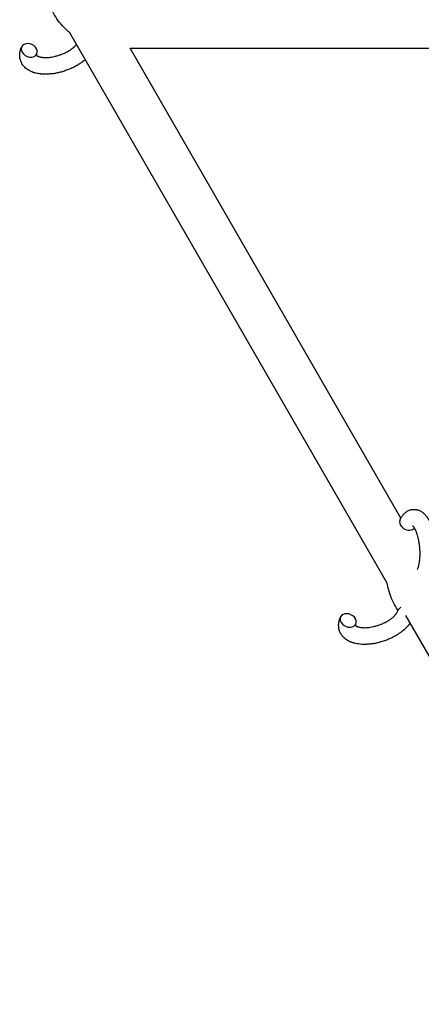
# Model space of a CAD drawing. Units: millimetres. Extents: x -1666 to 12336, y -1790 to 7862.
# Drawn here: x 2452 to 2596, y 1423 to 1776 of the extents above; entities that cross this region are included whole.
import ezdxf

# ---------------------------------------------------------------- set-up
doc = ezdxf.new("R2010")
doc.units = ezdxf.units.MM

# ---------------------------------------------------------------- blocks, each defined once
blk = doc.blocks.new('ИТ-02')
for p, q in [((2584.06, 1573.74), (2470.06, 1771.19)), ((2589.01, 1597.16), (2491.71, 1765.7)), ((2491.71, 1765.7), (2625.77, 1765.7)), ((2589, 1565.18), (2587.88, 1564.16)), ((2587.6, 1563.34), (2587.96, 1564.11)), ((2671.25, 1422.72), (2590.74, 1562.17))]:
    blk.add_line(p, q)
for centre, start_param, end_param in [((2455.51, 1764.92), 3.141593, 5.355092), ((2455.51, 1764.92), 0, 3.141593), ((2455.51, 1764.92), 5.355092, 6.283185), ((2591.39, 1595.24), 3.141593, 5.355092), ((2591.39, 1595.24), 5.355092, 6.053873), ((2570.05, 1560.39), 3.141593, 5.355092), ((2570.05, 1560.39), 0, 3.141593), ((2570.05, 1560.39), 5.355092, 6.283185)]:
    blk.add_ellipse(centre, major_axis=(2.71, -1.28), ratio=0.769885, start_param=start_param, end_param=end_param)
for points, knots in [([(2470.06, 1771.19), (2469.37, 1771.82), (2468.66, 1772.42), (2467.26, 1773.87), (2466.57, 1774.69), (2465.29, 1776.43), (2464.71, 1777.34), (2464.02, 1778.61), (2463.86, 1778.93), (2463.7, 1779.25)], [0.616437, 0.616437, 0.616437, 0.616437, 0.7200573, 0.7200573, 0.8400668, 0.8400668, 0.9600764, 0.9600764, 1, 1, 1, 1]), ([(2475.59, 1761.62), (2475.58, 1761.61), (2475.57, 1761.6), (2475.53, 1761.57), (2475.5, 1761.54), (2475.43, 1761.48), (2475.38, 1761.43), (2475.24, 1761.32), (2475.16, 1761.26), (2474.89, 1761.04), (2474.71, 1760.89), (2474.4, 1760.66), (2474.28, 1760.57), (2474.15, 1760.48), (2474.14, 1760.47), (2474, 1760.38), (2473.88, 1760.3), (2473.65, 1760.14), (2473.54, 1760.07), (2473.35, 1759.95), (2473.27, 1759.89), (2473.14, 1759.81), (2473.1, 1759.79), (2472.93, 1759.69), (2472.81, 1759.61), (2472.63, 1759.5), (2472.57, 1759.47), (2472.49, 1759.42), (2472.47, 1759.41), (2472.43, 1759.39), (2472.4, 1759.38), (2472.34, 1759.34), (2472.29, 1759.32), (2472.22, 1759.28), (2472.19, 1759.26), (2471.94, 1759.12), (2471.71, 1759), (2471.32, 1758.8), (2471.15, 1758.72), (2470.98, 1758.64), (2470.98, 1758.64), (2470.96, 1758.63), (2470.95, 1758.62), (2470.7, 1758.51), (2470.46, 1758.4), (2470.01, 1758.2), (2469.8, 1758.12), (2469.12, 1757.84), (2468.64, 1757.67), (2467.86, 1757.41), (2467.57, 1757.32), (2467.07, 1757.17), (2466.86, 1757.12), (2466.62, 1757.06), (2466.58, 1757.05), (2466.09, 1756.93), (2465.63, 1756.82), (2464.7, 1756.64), (2464.22, 1756.56), (2463.29, 1756.45), (2462.83, 1756.41), (2461.93, 1756.36), (2461.5, 1756.35), (2460.65, 1756.36), (2460.24, 1756.38), (2459.77, 1756.43), (2459.7, 1756.43), (2459.32, 1756.48), (2459, 1756.52), (2458.43, 1756.62), (2458.18, 1756.68), (2457.92, 1756.74), (2457.92, 1756.74), (2457.72, 1756.79), (2457.54, 1756.84), (2457.21, 1756.94), (2457.07, 1756.98), (2456.86, 1757.05), (2456.8, 1757.08), (2456.73, 1757.1), (2456.72, 1757.11), (2456.63, 1757.14), (2456.55, 1757.17), (2456.28, 1757.28), (2456.09, 1757.36), (2455.65, 1757.58), (2455.4, 1757.72), (2455.07, 1757.92), (2454.99, 1757.97), (2454.79, 1758.11), (2454.67, 1758.2), (2454.52, 1758.3), (2454.51, 1758.32), (2454.29, 1758.49), (2454.1, 1758.66), (2453.76, 1758.99), (2453.62, 1759.16), (2453.46, 1759.33), (2453.44, 1759.35), (2453.28, 1759.54), (2453.15, 1759.73), (2452.9, 1760.11), (2452.79, 1760.31), (2452.59, 1760.71), (2452.51, 1760.91), (2452.36, 1761.33), (2452.29, 1761.54), (2452.22, 1761.84), (2452.2, 1761.93), (2452.16, 1762.15), (2452.14, 1762.27), (2452.1, 1762.62), (2452.08, 1762.84), (2452.08, 1763.29), (2452.08, 1763.52), (2452.12, 1763.94), (2452.16, 1764.13), (2452.19, 1764.36), (2452.2, 1764.41), (2452.21, 1764.45), (2452.21, 1764.46), (2452.23, 1764.53), (2452.24, 1764.6), (2452.3, 1764.82), (2452.34, 1764.98), (2452.39, 1765.15), (2452.39, 1765.16), (2452.47, 1765.42), (2452.56, 1765.67), (2452.71, 1766.01), (2452.75, 1766.11), (2452.8, 1766.2)], [15.20199, 15.20199, 15.20199, 15.20199, 15.322865, 15.322865, 15.656599, 15.656599, 16.245414, 16.245414, 17.189745, 17.189745, 19.31373, 19.31373, 20.566633, 20.566633, 20.688197, 20.688197, 21.981398, 21.981398, 23.076261, 23.076261, 23.913976, 23.913976, 24.339738, 24.339738, 25.541324, 25.541324, 26.111915, 26.111915, 26.301489, 26.301489, 26.513619, 26.513619, 26.933084, 26.933084, 27.196506, 27.196506, 29.332489, 29.332489, 30.801276, 30.801276, 30.878715, 30.878715, 30.948671, 30.948671, 33.10809, 33.10809, 34.913355, 34.913355, 39.043225, 39.043225, 41.493032, 41.493032, 43.237001, 43.237001, 43.518611, 43.518611, 47.325781, 47.325781, 51.320715, 51.320715, 55.225404, 55.225404, 59.037147, 59.037147, 62.747048, 62.747048, 63.381704, 63.381704, 66.339981, 66.339981, 68.819528, 68.819528, 68.905619, 68.905619, 70.753972, 70.753972, 72.272022, 72.272022, 72.931361, 72.931361, 73.022459, 73.022459, 73.882945, 73.882945, 75.952545, 75.952545, 78.914214, 78.914214, 79.898581, 79.898581, 81.465738, 81.465738, 81.703915, 81.703915, 84.33989, 84.33989, 86.632353, 86.632353, 86.847338, 86.847338, 89.254604, 89.254604, 91.590734, 91.590734, 93.883705, 93.883705, 96.160269, 96.160269, 97.134274, 97.134274, 98.446054, 98.446054, 100.765871, 100.765871, 103.145634, 103.145634, 105.150939, 105.150939, 105.611524, 105.611524, 105.667888, 105.667888, 106.380473, 106.380473, 108.08174, 108.08174, 108.189395, 108.189395, 110.903181, 110.903181, 112, 112, 112, 112]), ([(2458.08, 1763.16), (2458.09, 1763.15), (2458.09, 1763.14), (2458.12, 1763.12), (2458.14, 1763.1), (2458.19, 1763.06), (2458.22, 1763.03), (2458.31, 1762.97), (2458.36, 1762.94), (2458.47, 1762.88), (2458.51, 1762.86), (2458.59, 1762.82), (2458.63, 1762.8), (2458.77, 1762.74), (2458.88, 1762.7), (2459.13, 1762.62), (2459.27, 1762.58), (2459.57, 1762.52), (2459.72, 1762.49), (2460.05, 1762.43), (2460.23, 1762.41), (2460.6, 1762.38), (2460.79, 1762.37), (2461.04, 1762.36), (2461.09, 1762.35), (2461.29, 1762.35), (2461.44, 1762.35), (2461.88, 1762.36), (2462.18, 1762.38), (2462.81, 1762.43), (2463.13, 1762.47), (2463.8, 1762.58), (2464.15, 1762.64), (2464.86, 1762.8), (2465.22, 1762.89), (2465.96, 1763.1), (2466.33, 1763.22), (2467.06, 1763.48), (2467.43, 1763.62), (2468.02, 1763.88), (2468.25, 1763.98), (2468.59, 1764.14), (2468.7, 1764.2), (2469.04, 1764.37), (2469.25, 1764.49), (2469.56, 1764.66), (2469.65, 1764.71), (2469.82, 1764.82), (2469.91, 1764.87), (2470.1, 1764.99), (2470.22, 1765.07), (2470.41, 1765.19), (2470.48, 1765.24), (2470.62, 1765.34), (2470.69, 1765.38), (2470.86, 1765.51), (2470.98, 1765.6), (2471.11, 1765.7), (2471.12, 1765.71), (2471.15, 1765.73), (2471.17, 1765.74), (2471.21, 1765.77), (2471.24, 1765.8), (2471.44, 1765.96), (2471.59, 1766.09), (2471.78, 1766.26), (2471.81, 1766.29), (2471.9, 1766.38), (2471.96, 1766.43), (2472.02, 1766.5), (2472.03, 1766.51), (2472.1, 1766.58), (2472.16, 1766.64), (2472.23, 1766.71), (2472.24, 1766.72), (2472.3, 1766.79), (2472.36, 1766.85), (2472.44, 1766.94), (2472.46, 1766.97), (2472.48, 1767)], [1.722427, 1.722427, 1.722427, 1.722427, 3.017649, 3.017649, 4.609864, 4.609864, 6.285438, 6.285438, 8.067082, 8.067082, 9.074753, 9.074753, 9.974078, 9.974078, 12.02219, 12.02219, 14.089357, 14.089357, 16.103217, 16.103217, 18.117076, 18.117076, 20.128041, 20.128041, 20.673876, 20.673876, 22.131109, 22.131109, 24.888511, 24.888511, 27.749648, 27.749648, 30.704237, 30.704237, 33.745559, 33.745559, 36.870734, 36.870734, 40.049977, 40.049977, 42.101559, 42.101559, 43.142751, 43.142751, 45.27443, 45.27443, 46.148629, 46.148629, 47.012679, 47.012679, 48.241435, 48.241435, 49.062222, 49.062222, 49.778149, 49.778149, 51.152464, 51.152464, 51.361832, 51.361832, 51.514038, 51.514038, 51.874936, 51.874936, 54.071382, 54.071382, 54.553725, 54.553725, 55.426148, 55.426148, 55.585334, 55.585334, 56.580438, 56.580438, 56.734489, 56.734489, 57.774421, 57.774421, 58.255873, 58.255873, 58.255873, 58.255873]), ([(2458.22, 1763.64), (2458.19, 1763.57), (2458.16, 1763.5), (2458.14, 1763.44), (2458.14, 1763.43), (2458.12, 1763.38), (2458.11, 1763.33), (2458.09, 1763.26), (2458.08, 1763.23), (2458.08, 1763.19), (2458.08, 1763.18), (2458.08, 1763.16), (2458.08, 1763.16), (2458.08, 1763.15), (2458.08, 1763.14), (2458.08, 1763.14), (2458.08, 1763.15), (2458.08, 1763.16), (2458.07, 1763.16), (2458.07, 1763.16)], [0, 0, 0, 0, 2, 2, 2.214263, 2.214263, 3.942695, 3.942695, 5.758704, 5.758704, 7.37728, 7.37728, 7.475749, 7.475749, 9.118858, 9.118858, 9.481056, 9.481056, 9.552246, 9.552246, 9.552246, 9.552246]), ([(2458.08, 1763.14), (2458.08, 1763.14), (2458.08, 1763.14), (2458.08, 1763.14), (2458.08, 1763.15), (2458.08, 1763.15), (2458.08, 1763.15), (2458.07, 1763.16), (2458.07, 1763.16), (2458.07, 1763.16)], [0.931443, 0.931443, 0.931443, 0.931443, 0.965483, 0.965483, 1.745999, 1.745999, 2.945999, 2.945999, 3.024105, 3.024105, 3.024105, 3.024105]), ([(2588.68, 1596.52), (2588.7, 1596.56), (2588.72, 1596.61), (2588.83, 1596.82), (2588.92, 1596.99), (2589.01, 1597.17), (2589.01, 1597.17), (2589.06, 1597.25), (2589.11, 1597.33), (2589.16, 1597.41), (2589.16, 1597.41), (2589.21, 1597.49), (2589.25, 1597.56), (2589.4, 1597.79), (2589.51, 1597.94), (2589.73, 1598.23), (2589.85, 1598.37), (2590.09, 1598.64), (2590.22, 1598.77), (2590.46, 1599), (2590.58, 1599.09), (2590.72, 1599.21), (2590.74, 1599.22), (2590.81, 1599.28), (2590.86, 1599.32), (2590.97, 1599.39), (2591.01, 1599.42), (2591.12, 1599.5), (2591.19, 1599.54), (2591.41, 1599.67), (2591.58, 1599.76), (2591.92, 1599.91), (2592.09, 1599.98), (2592.37, 1600.07), (2592.47, 1600.1), (2592.58, 1600.13), (2592.59, 1600.13), (2592.65, 1600.14), (2592.72, 1600.16), (2592.95, 1600.21), (2593.12, 1600.23), (2593.47, 1600.26), (2593.65, 1600.27), (2593.99, 1600.26), (2594.17, 1600.24), (2594.42, 1600.21), (2594.5, 1600.19), (2594.67, 1600.16), (2594.75, 1600.14), (2594.84, 1600.12), (2594.85, 1600.12), (2595.03, 1600.07), (2595.21, 1600.02), (2595.55, 1599.89), (2595.72, 1599.81), (2596.06, 1599.64), (2596.23, 1599.54), (2596.56, 1599.33), (2596.72, 1599.21), (2596.89, 1599.09), (2596.89, 1599.08), (2597.01, 1598.99), (2597.12, 1598.89), (2597.31, 1598.73), (2597.38, 1598.66), (2597.49, 1598.54), (2597.54, 1598.5), (2597.59, 1598.44), (2597.61, 1598.43), (2597.75, 1598.28), (2597.87, 1598.14), (2598.08, 1597.88), (2598.18, 1597.76), (2598.29, 1597.62), (2598.31, 1597.59), (2598.41, 1597.45), (2598.49, 1597.34), (2598.6, 1597.18), (2598.62, 1597.14), (2598.69, 1597.04), (2598.73, 1596.98), (2598.78, 1596.9), (2598.8, 1596.87), (2598.9, 1596.7), (2598.98, 1596.56), (2599.13, 1596.3), (2599.19, 1596.19), (2599.29, 1595.99), (2599.33, 1595.91), (2599.47, 1595.64), (2599.56, 1595.44), (2599.78, 1594.96), (2599.91, 1594.66), (2600.11, 1594.15), (2600.18, 1593.94), (2600.26, 1593.71), (2600.27, 1593.7), (2600.3, 1593.6), (2600.33, 1593.51), (2600.47, 1593.11), (2600.57, 1592.78), (2600.76, 1592.11), (2600.84, 1591.76), (2600.95, 1591.33), (2600.97, 1591.24), (2601.04, 1590.96), (2601.08, 1590.75), (2601.18, 1590.29), (2601.22, 1590.04), (2601.3, 1589.63), (2601.33, 1589.47), (2601.36, 1589.27), (2601.36, 1589.25), (2601.37, 1589.19), (2601.38, 1589.15), (2601.4, 1588.97), (2601.43, 1588.82), (2601.45, 1588.63), (2601.46, 1588.6), (2601.47, 1588.5), (2601.48, 1588.43), (2601.55, 1587.9), (2601.59, 1587.43), (2601.64, 1586.97), (2601.64, 1586.97), (2601.64, 1586.94), (2601.64, 1586.91), (2601.67, 1586.53), (2601.69, 1586.19), (2601.72, 1585.68), (2601.73, 1585.52), (2601.75, 1584.86), (2601.75, 1584.37), (2601.74, 1583.58), (2601.73, 1583.29), (2601.71, 1582.82), (2601.7, 1582.64), (2601.66, 1582.01), (2601.62, 1581.56), (2601.54, 1580.93), (2601.52, 1580.74), (2601.46, 1580.32), (2601.42, 1580.09), (2601.35, 1579.66), (2601.31, 1579.46), (2601.26, 1579.21), (2601.25, 1579.16), (2601.23, 1579.1), (2601.23, 1579.08), (2601.21, 1579.01), (2601.2, 1578.96), (2601.17, 1578.83), (2601.16, 1578.76), (2601.14, 1578.68), (2601.14, 1578.68), (2601.11, 1578.57), (2601.09, 1578.48), (2601.04, 1578.29), (2601.02, 1578.2), (2600.95, 1577.97), (2600.91, 1577.84), (2600.87, 1577.7), (2600.87, 1577.69), (2600.86, 1577.66), (2600.85, 1577.65), (2600.82, 1577.53), (2600.78, 1577.44), (2600.75, 1577.34), (2600.75, 1577.34), (2600.75, 1577.33), (2600.75, 1577.33), (2600.73, 1577.28), (2600.71, 1577.23), (2600.68, 1577.12), (2600.66, 1577.07), (2600.6, 1576.93), (2600.57, 1576.83), (2600.5, 1576.66), (2600.47, 1576.59), (2600.43, 1576.49), (2600.42, 1576.46), (2600.35, 1576.32), (2600.3, 1576.19), (2600.24, 1576.07)], [0, 0, 0, 0, 0.495399, 0.495399, 2.579969, 2.579969, 2.606551, 2.606551, 3.602218, 3.602218, 3.610494, 3.610494, 4.608994, 4.608994, 6.611437, 6.611437, 8.613879, 8.613879, 10.60053, 10.60053, 12.274918, 12.274918, 12.550029, 12.550029, 13.270757, 13.270757, 13.912186, 13.912186, 14.707317, 14.707317, 16.736339, 16.736339, 18.671984, 18.671984, 19.810589, 19.810589, 19.864454, 19.864454, 20.544166, 20.544166, 22.379396, 22.379396, 24.201978, 24.201978, 26.035285, 26.035285, 26.908625, 26.908625, 27.804597, 27.804597, 27.902791, 27.902791, 29.829026, 29.829026, 31.840388, 31.840388, 33.966332, 33.966332, 36.162707, 36.162707, 36.238629, 36.238629, 37.845107, 37.845107, 38.961572, 38.961572, 39.623994, 39.623994, 39.848022, 39.848022, 41.850937, 41.850937, 43.493869, 43.493869, 43.851835, 43.851835, 45.325434, 45.325434, 45.846808, 45.846808, 46.559308, 46.559308, 46.880344, 46.880344, 48.599857, 48.599857, 49.895381, 49.895381, 50.786687, 50.786687, 52.910419, 52.910419, 55.923427, 55.923427, 57.979686, 57.979686, 58.110248, 58.110248, 58.931046, 58.931046, 61.927033, 61.927033, 64.989532, 64.989532, 65.697014, 65.697014, 67.467525, 67.467525, 69.543357, 69.543357, 70.902592, 70.902592, 71.126108, 71.126108, 71.396505, 71.396505, 72.641228, 72.641228, 72.885082, 72.885082, 73.462987, 73.462987, 77.212003, 77.212003, 77.219253, 77.219253, 77.458057, 77.458057, 80.211549, 80.211549, 81.536079, 81.536079, 85.528742, 85.528742, 87.96927, 87.96927, 89.444695, 89.444695, 93.285903, 93.285903, 94.970583, 94.970583, 97.048697, 97.048697, 98.912678, 98.912678, 99.386212, 99.386212, 99.520474, 99.520474, 100.064493, 100.064493, 100.723485, 100.723485, 100.805961, 100.805961, 101.729175, 101.729175, 102.644445, 102.644445, 104.028891, 104.028891, 104.096177, 104.096177, 104.29249, 104.29249, 105.280101, 105.280101, 105.327501, 105.327501, 105.336405, 105.336405, 105.884556, 105.884556, 106.42549, 106.42549, 107.484051, 107.484051, 108.303506, 108.303506, 108.584709, 108.584709, 110, 110, 110, 110]), ([(2593.15, 1594.39), (2593.15, 1594.39), (2593.15, 1594.39), (2593.17, 1594.37), (2593.19, 1594.36), (2593.25, 1594.31), (2593.28, 1594.27), (2593.37, 1594.17), (2593.42, 1594.1), (2593.47, 1594.04), (2593.47, 1594.04), (2593.52, 1593.98), (2593.56, 1593.91), (2593.61, 1593.84), (2593.62, 1593.83), (2593.64, 1593.8), (2593.65, 1593.79), (2593.67, 1593.74), (2593.69, 1593.71), (2593.72, 1593.66), (2593.74, 1593.64), (2593.77, 1593.59), (2593.79, 1593.55), (2593.84, 1593.46), (2593.87, 1593.4), (2593.91, 1593.34), (2593.91, 1593.34), (2593.96, 1593.25), (2594.01, 1593.15), (2594.08, 1593.01), (2594.1, 1592.96), (2594.16, 1592.83), (2594.2, 1592.75), (2594.27, 1592.59), (2594.3, 1592.5), (2594.41, 1592.25), (2594.48, 1592.07), (2594.6, 1591.73), (2594.66, 1591.57), (2594.75, 1591.29), (2594.79, 1591.16), (2594.92, 1590.72), (2595, 1590.4), (2595.11, 1589.95), (2595.14, 1589.83), (2595.2, 1589.54), (2595.24, 1589.38), (2595.28, 1589.15), (2595.3, 1589.09), (2595.36, 1588.74), (2595.41, 1588.44), (2595.47, 1588.07), (2595.48, 1587.98), (2595.55, 1587.49), (2595.6, 1587.1), (2595.66, 1586.5), (2595.67, 1586.3), (2595.69, 1586.1), (2595.69, 1586.09), (2595.69, 1586.04), (2595.69, 1586), (2595.7, 1585.89), (2595.7, 1585.83), (2595.71, 1585.7), (2595.72, 1585.62), (2595.72, 1585.52), (2595.72, 1585.5), (2595.74, 1585.15), (2595.74, 1584.83), (2595.75, 1584.43), (2595.75, 1584.35), (2595.75, 1584.13), (2595.75, 1583.99), (2595.74, 1583.85), (2595.74, 1583.85), (2595.74, 1583.69), (2595.73, 1583.54), (2595.73, 1583.3), (2595.72, 1583.21), (2595.71, 1582.97), (2595.7, 1582.8), (2595.67, 1582.45), (2595.66, 1582.26), (2595.61, 1581.83), (2595.58, 1581.61), (2595.54, 1581.29), (2595.52, 1581.2), (2595.48, 1580.94), (2595.45, 1580.78), (2595.4, 1580.5), (2595.37, 1580.39), (2595.34, 1580.22), (2595.32, 1580.16), (2595.27, 1579.97), (2595.24, 1579.83), (2595.2, 1579.68), (2595.19, 1579.66), (2595.14, 1579.51), (2595.1, 1579.36), (2595.01, 1579.1), (2594.96, 1578.96), (2594.88, 1578.77), (2594.85, 1578.7), (2594.82, 1578.63)], [0, 0, 0, 0, 1.575291, 1.575291, 3.090668, 3.090668, 4.92829, 4.92829, 6.675585, 6.675585, 6.765911, 6.765911, 8.207292, 8.207292, 8.396707, 8.396707, 8.690182, 8.690182, 9.246312, 9.246312, 9.625246, 9.625246, 10.207237, 10.207237, 11.124368, 11.124368, 11.189885, 11.189885, 12.507562, 12.507562, 13.202993, 13.202993, 14.189744, 14.189744, 15.216101, 15.216101, 17.22641, 17.22641, 18.861106, 18.861106, 20.100402, 20.100402, 23.081764, 23.081764, 24.172741, 24.172741, 25.582052, 25.582052, 26.154993, 26.154993, 28.573757, 28.573757, 29.309831, 29.309831, 32.539532, 32.539532, 34.153673, 34.153673, 34.165944, 34.165944, 34.555117, 34.555117, 35.03415, 35.03415, 35.642187, 35.642187, 35.841387, 35.841387, 38.455407, 38.455407, 39.106429, 39.106429, 40.272175, 40.272175, 40.286848, 40.286848, 41.5833, 41.5833, 42.296797, 42.296797, 43.715298, 43.715298, 45.407113, 45.407113, 47.584208, 47.584208, 48.427705, 48.427705, 50.126012, 50.126012, 51.344369, 51.344369, 51.967714, 51.967714, 53.626617, 53.626617, 53.836594, 53.836594, 55.650267, 55.650267, 57.673918, 57.673918, 59, 59, 59, 59]), ([(2587.88, 1564.16), (2587.3, 1565.02), (2586.77, 1565.92), (2585.83, 1567.79), (2585.43, 1568.75), (2584.74, 1570.72), (2584.46, 1571.73), (2584.18, 1573.08), (2584.11, 1573.4), (2584.06, 1573.74)], [0, 0, 0, 0, 0.0600048, 0.0600048, 0.1200095, 0.1200095, 0.1800143, 0.1800143, 0.1992325, 0.1992325, 0.1992325, 0.1992325]), ([(2592.29, 1559.49), (2592.26, 1559.46), (2592.24, 1559.43), (2592.14, 1559.28), (2592.05, 1559.17), (2591.91, 1558.97), (2591.84, 1558.88), (2591.76, 1558.78), (2591.74, 1558.76), (2591.68, 1558.68), (2591.63, 1558.63), (2591.57, 1558.56), (2591.57, 1558.55), (2591.47, 1558.44), (2591.38, 1558.34), (2591.29, 1558.23), (2591.28, 1558.22), (2591.14, 1558.07), (2591, 1557.92), (2590.83, 1557.74), (2590.79, 1557.71), (2590.63, 1557.56), (2590.52, 1557.44), (2590.31, 1557.25), (2590.22, 1557.17), (2590.12, 1557.08), (2590.11, 1557.07), (2590.07, 1557.04), (2590.04, 1557.01), (2589.96, 1556.95), (2589.92, 1556.9), (2589.78, 1556.8), (2589.7, 1556.73), (2589.43, 1556.51), (2589.24, 1556.36), (2588.93, 1556.13), (2588.82, 1556.05), (2588.69, 1555.95), (2588.68, 1555.95), (2588.54, 1555.85), (2588.42, 1555.77), (2588.19, 1555.61), (2588.08, 1555.54), (2587.89, 1555.42), (2587.81, 1555.36), (2587.68, 1555.28), (2587.64, 1555.26), (2587.47, 1555.16), (2587.35, 1555.08), (2587.17, 1554.98), (2587.11, 1554.94), (2587.03, 1554.9), (2587.01, 1554.88), (2586.97, 1554.86), (2586.94, 1554.85), (2586.88, 1554.81), (2586.83, 1554.79), (2586.76, 1554.75), (2586.73, 1554.73), (2586.48, 1554.59), (2586.25, 1554.47), (2585.86, 1554.27), (2585.69, 1554.19), (2585.52, 1554.11), (2585.51, 1554.11), (2585.5, 1554.1), (2585.49, 1554.09), (2585.24, 1553.98), (2585, 1553.87), (2584.55, 1553.67), (2584.34, 1553.59), (2583.66, 1553.31), (2583.18, 1553.14), (2582.4, 1552.88), (2582.11, 1552.79), (2581.61, 1552.64), (2581.4, 1552.59), (2581.15, 1552.53), (2581.12, 1552.52), (2580.63, 1552.41), (2580.17, 1552.29), (2579.24, 1552.11), (2578.76, 1552.04), (2577.83, 1551.92), (2577.37, 1551.88), (2576.47, 1551.83), (2576.04, 1551.82), (2575.19, 1551.83), (2574.78, 1551.85), (2574.31, 1551.9), (2574.24, 1551.9), (2573.86, 1551.96), (2573.54, 1551.99), (2572.97, 1552.09), (2572.72, 1552.15), (2572.46, 1552.21), (2572.45, 1552.21), (2572.26, 1552.26), (2572.08, 1552.31), (2571.75, 1552.41), (2571.61, 1552.46), (2571.4, 1552.53), (2571.34, 1552.55), (2571.27, 1552.57), (2571.26, 1552.58), (2571.17, 1552.61), (2571.09, 1552.64), (2570.82, 1552.75), (2570.63, 1552.83), (2570.19, 1553.05), (2569.93, 1553.19), (2569.61, 1553.39), (2569.53, 1553.44), (2569.33, 1553.58), (2569.21, 1553.67), (2569.06, 1553.77), (2569.05, 1553.79), (2568.83, 1553.96), (2568.64, 1554.13), (2568.3, 1554.46), (2568.16, 1554.63), (2567.99, 1554.8), (2567.98, 1554.82), (2567.82, 1555.02), (2567.69, 1555.2), (2567.44, 1555.59), (2567.33, 1555.78), (2567.13, 1556.18), (2567.05, 1556.38), (2566.9, 1556.8), (2566.83, 1557.01), (2566.76, 1557.31), (2566.74, 1557.4), (2566.7, 1557.62), (2566.68, 1557.74), (2566.64, 1558.09), (2566.62, 1558.31), (2566.61, 1558.76), (2566.62, 1558.99), (2566.66, 1559.41), (2566.69, 1559.6), (2566.73, 1559.83), (2566.74, 1559.88), (2566.75, 1559.93), (2566.75, 1559.93), (2566.77, 1560), (2566.78, 1560.07), (2566.84, 1560.3), (2566.88, 1560.45), (2566.93, 1560.62), (2566.93, 1560.63), (2567.01, 1560.89), (2567.1, 1561.14), (2567.25, 1561.48), (2567.29, 1561.58), (2567.34, 1561.67)], [4.968256, 4.968256, 4.968256, 4.968256, 5.362408, 5.362408, 6.743231, 6.743231, 7.783705, 7.783705, 8.017823, 8.017823, 8.75051, 8.75051, 8.872734, 8.872734, 10.121087, 10.121087, 10.239693, 10.239693, 12.120776, 12.120776, 12.570444, 12.570444, 14.12249, 14.12249, 15.20199, 15.20199, 15.322865, 15.322865, 15.656599, 15.656599, 16.245414, 16.245414, 17.189745, 17.189745, 19.31373, 19.31373, 20.566633, 20.566633, 20.688197, 20.688197, 21.981398, 21.981398, 23.076261, 23.076261, 23.913976, 23.913976, 24.339738, 24.339738, 25.541324, 25.541324, 26.111915, 26.111915, 26.301489, 26.301489, 26.513619, 26.513619, 26.933084, 26.933084, 27.196506, 27.196506, 29.332489, 29.332489, 30.801276, 30.801276, 30.878715, 30.878715, 30.948671, 30.948671, 33.10809, 33.10809, 34.913355, 34.913355, 39.043225, 39.043225, 41.493032, 41.493032, 43.237001, 43.237001, 43.518611, 43.518611, 47.325781, 47.325781, 51.320715, 51.320715, 55.225404, 55.225404, 59.037147, 59.037147, 62.747048, 62.747048, 63.381704, 63.381704, 66.339981, 66.339981, 68.819528, 68.819528, 68.905619, 68.905619, 70.753972, 70.753972, 72.272022, 72.272022, 72.931361, 72.931361, 73.022459, 73.022459, 73.882945, 73.882945, 75.952545, 75.952545, 78.914214, 78.914214, 79.898581, 79.898581, 81.465738, 81.465738, 81.703915, 81.703915, 84.33989, 84.33989, 86.632353, 86.632353, 86.847338, 86.847338, 89.254604, 89.254604, 91.590734, 91.590734, 93.883705, 93.883705, 96.160269, 96.160269, 97.134274, 97.134274, 98.446054, 98.446054, 100.765871, 100.765871, 103.145634, 103.145634, 105.150939, 105.150939, 105.611524, 105.611524, 105.667888, 105.667888, 106.380473, 106.380473, 108.08174, 108.08174, 108.189395, 108.189395, 110.903181, 110.903181, 112, 112, 112, 112]), ([(2572.62, 1558.63), (2572.62, 1558.62), (2572.63, 1558.62), (2572.66, 1558.59), (2572.67, 1558.57), (2572.73, 1558.53), (2572.76, 1558.5), (2572.85, 1558.44), (2572.9, 1558.41), (2573, 1558.35), (2573.04, 1558.33), (2573.13, 1558.29), (2573.17, 1558.28), (2573.31, 1558.21), (2573.42, 1558.17), (2573.67, 1558.09), (2573.81, 1558.05), (2574.11, 1557.99), (2574.26, 1557.96), (2574.59, 1557.9), (2574.77, 1557.88), (2575.13, 1557.85), (2575.33, 1557.84), (2575.58, 1557.83), (2575.63, 1557.83), (2575.83, 1557.82), (2575.98, 1557.82), (2576.42, 1557.83), (2576.72, 1557.85), (2577.34, 1557.9), (2577.67, 1557.94), (2578.34, 1558.05), (2578.69, 1558.11), (2579.4, 1558.27), (2579.76, 1558.36), (2580.49, 1558.57), (2580.86, 1558.69), (2581.6, 1558.95), (2581.97, 1559.09), (2582.56, 1559.35), (2582.78, 1559.45), (2583.12, 1559.61), (2583.24, 1559.67), (2583.57, 1559.84), (2583.79, 1559.96), (2584.1, 1560.13), (2584.19, 1560.18), (2584.36, 1560.29), (2584.44, 1560.34), (2584.64, 1560.46), (2584.76, 1560.54), (2584.95, 1560.66), (2585.02, 1560.71), (2585.16, 1560.81), (2585.22, 1560.85), (2585.4, 1560.98), (2585.52, 1561.07), (2585.65, 1561.17), (2585.66, 1561.18), (2585.69, 1561.2), (2585.7, 1561.21), (2585.75, 1561.24), (2585.77, 1561.27), (2585.97, 1561.43), (2586.13, 1561.57), (2586.32, 1561.73), (2586.35, 1561.76), (2586.44, 1561.85), (2586.5, 1561.9), (2586.56, 1561.97), (2586.57, 1561.98), (2586.64, 1562.05), (2586.7, 1562.11), (2586.77, 1562.18), (2586.78, 1562.19), (2586.84, 1562.26), (2586.9, 1562.32), (2586.98, 1562.41), (2587, 1562.44), (2587.04, 1562.49), (2587.06, 1562.51), (2587.14, 1562.61), (2587.19, 1562.69), (2587.27, 1562.79), (2587.28, 1562.81), (2587.31, 1562.84), (2587.31, 1562.85), (2587.39, 1562.96), (2587.43, 1563.04), (2587.5, 1563.14), (2587.5, 1563.15), (2587.52, 1563.19), (2587.53, 1563.21), (2587.56, 1563.27), (2587.58, 1563.31), (2587.6, 1563.34)], [1.722427, 1.722427, 1.722427, 1.722427, 3.017649, 3.017649, 4.609864, 4.609864, 6.285438, 6.285438, 8.067082, 8.067082, 9.074753, 9.074753, 9.974078, 9.974078, 12.02219, 12.02219, 14.089357, 14.089357, 16.103217, 16.103217, 18.117076, 18.117076, 20.128041, 20.128041, 20.673876, 20.673876, 22.131109, 22.131109, 24.888511, 24.888511, 27.749648, 27.749648, 30.704237, 30.704237, 33.745559, 33.745559, 36.870734, 36.870734, 40.049977, 40.049977, 42.101559, 42.101559, 43.142751, 43.142751, 45.27443, 45.27443, 46.148629, 46.148629, 47.012679, 47.012679, 48.241435, 48.241435, 49.062222, 49.062222, 49.778149, 49.778149, 51.152464, 51.152464, 51.361832, 51.361832, 51.514038, 51.514038, 51.874936, 51.874936, 54.071382, 54.071382, 54.553725, 54.553725, 55.426148, 55.426148, 55.585334, 55.585334, 56.580438, 56.580438, 56.734489, 56.734489, 57.774421, 57.774421, 58.255873, 58.255873, 58.607151, 58.607151, 60.015982, 60.015982, 60.426812, 60.426812, 60.632662, 60.632662, 62.430296, 62.430296, 62.654013, 62.654013, 63.204322, 63.204322, 64, 64, 64, 64]), ([(2572.76, 1559.11), (2572.73, 1559.04), (2572.7, 1558.97), (2572.68, 1558.91), (2572.68, 1558.9), (2572.66, 1558.85), (2572.65, 1558.8), (2572.63, 1558.73), (2572.62, 1558.7), (2572.62, 1558.66), (2572.62, 1558.65), (2572.62, 1558.63), (2572.62, 1558.63), (2572.62, 1558.62), (2572.62, 1558.61), (2572.62, 1558.61), (2572.62, 1558.62), (2572.61, 1558.63), (2572.61, 1558.63), (2572.61, 1558.63)], [0, 0, 0, 0, 2, 2, 2.214263, 2.214263, 3.942695, 3.942695, 5.758704, 5.758704, 7.37728, 7.37728, 7.475749, 7.475749, 9.118858, 9.118858, 9.481056, 9.481056, 9.552246, 9.552246, 9.552246, 9.552246]), ([(2572.62, 1558.61), (2572.62, 1558.61), (2572.62, 1558.61), (2572.62, 1558.61), (2572.62, 1558.62), (2572.62, 1558.62), (2572.61, 1558.62), (2572.61, 1558.63), (2572.61, 1558.63), (2572.61, 1558.63)], [0.931443, 0.931443, 0.931443, 0.931443, 0.965483, 0.965483, 1.745999, 1.745999, 2.945999, 2.945999, 3.024105, 3.024105, 3.024105, 3.024105])]:
    blk.add_open_spline(points, degree=3, knots=knots)
blk.add_open_spline([(2587.96, 1564.11), (2587.93, 1564.12), (2587.91, 1564.14), (2587.88, 1564.16)], degree=3)

msp = doc.modelspace()

# ---------------------------------------------------------------- block references
msp.add_blockref('ИТ-02', (0, 0))

doc.saveas('drawing.dxf')
